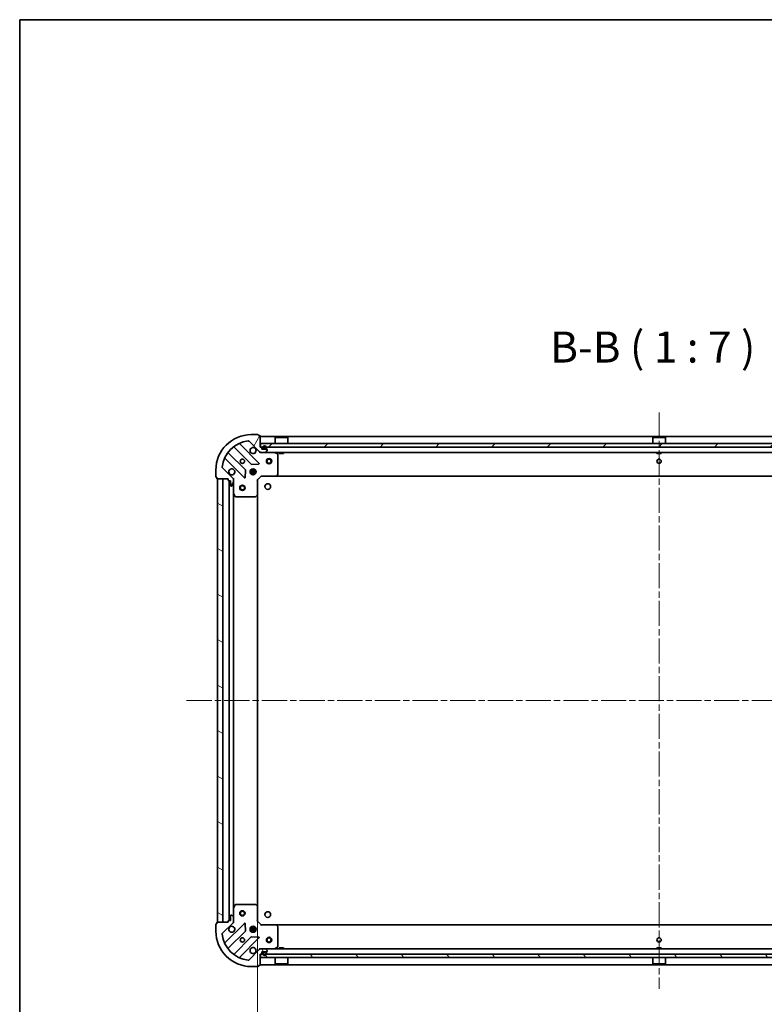
# Model space of a CAD drawing. Units: millimetres. Extents: x 36 to 10849, y 20 to 1987.
# Drawn here: x 1024 to 1444, y 1432 to 1987 of the extents above; entities that cross this region are included whole.
import ezdxf

# ---------------------------------------------------------------- set-up
doc = ezdxf.new("R2010")
doc.units = ezdxf.units.MM
doc.header["$LTSCALE"] = 2.5
doc.linetypes.add('CHAIN', pattern=[0.3543, 0.2362, -0.0295, 0.0591, -0.0295])
doc.layers.get('Defpoints').update_dxf_attribs({"lineweight": 25})
for name, color, linetype, lineweight in [('Border (ISO)', 7, 'Continuous', 35), ('Centerline (ISO)', 131, 'Continuous', 18), ('Dimension (ISO)', 7, 'Continuous', 18), ('Hatch (ISO)', 1, 'Continuous', 18), ('Symbol (ISO)', 7, 'Continuous', 18), ('Visible (ISO)', 7, 'Continuous', 35)]:
    doc.layers.add(name, color=color, linetype=linetype, lineweight=lineweight)
doc.styles.add('Note Text (TK)', font='MS PGothic.ttf')
doc.dimstyles.new('Default - Method 1b (TK)', dxfattribs={"dimscale": 2.5, "dimtxt": 2.5, "dimasz": 2.5, "dimexe": 1, "dimexo": 1.5, "dimgap": 1, "dimtad": 1, "dimdsep": 46, "dimtxsty": 'Note Text (TK)', "dimblk": 'OPEN', "dimcen": 0.09, "dimdle": 5, "dimclrd": 100, "dimclre": 100, "dimclrt": 7, "dimadec": 1, "dimazin": 1, "dimtfac": 1, "dimtmove": 0, "dimatfit": 3, "dimldrblk": 'OPEN', "dimfxl": 1, "dimtolj": 1, "dimlwd": -1, "dimlwe": -1, "dimarcsym": 0})
pattern_1 = [(45, (922.25, -36), (-15.71545, 15.71545), [])]
pattern_2 = [(120.0002, (922.25, -36), (-19.24738, -11.11256), [])]

# ---------------------------------------------------------------- blocks, each defined once
blk = doc.blocks.new('Borders tk図枠')
at = {"layer": 'Border (ISO)'}
for q in [(405.5, 289), (14.5, 8)]:
    blk.add_line((14.5, 289), q, dxfattribs=at)
blk = doc.blocks.new('_Open')
at = {"color": 0, "linetype": 'ByBlock', "lineweight": -2}
for p, q in [((-1, 0.167), (0, 0)), ((-1, -0.167), (0, 0)), ((0, 0), (-1, 0))]:
    blk.add_line(p, q, dxfattribs=at)
blk = doc.blocks.new('*D28')
at = {"layer": 'Defpoints', "color": 0}
for p in [(1157.86, 1482.94), (1610.86, 1482.94), (1610.86, 1372.99)]:
    blk.add_point(p, dxfattribs=at)
at = {"layer": 'Dimension (ISO)', "color": 100}
for p, q in [((1157.86, 1479.19), (1157.86, 1370.49)), ((1610.86, 1479.19), (1610.86, 1370.49)), ((1167.86, 1372.99), (1600.86, 1372.99))]:
    blk.add_line(p, q, dxfattribs=at)
at = {"layer": 'Dimension (ISO)', "color": 100, "xscale": 10, "yscale": 10, "zscale": 10, "rotation": 180}
blk.add_blockref('_Open', (1157.86, 1372.99), dxfattribs=at)
at = {"layer": 'Dimension (ISO)', "color": 100, "xscale": 10, "yscale": 10, "zscale": 10}
blk.add_blockref('_Open', (1610.86, 1372.99), dxfattribs=at)
at = {"layer": 'Dimension (ISO)', "color": 7, "insert": (1366.44, 1385.46), "char_height": 6.25, "attachment_point": 4, "style": 'Note Text (TK)'}
blk.add_mtext('\\A1;\\fMS PGothic|b0|i0;{\\H17.4300;453', dxfattribs=at)

msp = doc.modelspace()

# ---------------------------------------------------------------- hatches: boundary and pattern name
at = {"layer": 'Hatch (ISO)'}
h = msp.add_hatch(dxfattribs=at)
h.set_pattern_fill('ANSI31', color=256, scale=177.8, angle=14.999978, style=0)
h.set_pattern_definition([(60, (922.25, -36), (-19.2474, 11.1125), [])])
edge = h.paths.add_edge_path()
edge.add_ellipse((1159.779, 1743.9776), major_axis=(0.7071, -0.7071), ratio=1, start_angle=270, end_angle=315)
edge.add_line((1159.779, 1742.9776), (1162.1577, 1742.9776))
edge.add_ellipse((1162.1577, 1743.4776), major_axis=(0.5, 0), ratio=1, start_angle=270, end_angle=315)
edge.add_line((1162.5112, 1743.124), (1163.2184, 1743.8311))
edge.add_ellipse((1162.8648, 1744.1847), major_axis=(0.3536, 0.3536), ratio=1, start_angle=270, end_angle=315)
edge.add_line((1163.3648, 1744.1847), (1163.3648, 1744.3776))
edge.add_ellipse((1163.0648, 1744.3776), major_axis=(0, 0.3), ratio=1, start_angle=270, end_angle=360)
edge.add_line((1163.0648, 1744.6776), (1160.3648, 1744.6776))
edge.add_line((1160.3648, 1744.6776), (1160.3648, 1745.6776))
edge.add_ellipse((1160.0648, 1745.6776), major_axis=(0, 0.3), ratio=1, start_angle=270, end_angle=360)
edge.add_line((1160.0648, 1745.9776), (1159.3648, 1745.9776))
edge.add_line((1159.3648, 1745.9776), (1159.3648, 1752.1776))
edge.add_ellipse((1159.0648, 1752.1776), major_axis=(0, 0.3), ratio=1, start_angle=270, end_angle=360)
edge.add_line((1159.0648, 1752.4776), (1158.3648, 1752.4776))
edge.add_line((1158.3648, 1752.4776), (1158.3648, 1752.6776))
edge.add_ellipse((1158.0648, 1752.6776), major_axis=(0, 0.3), ratio=1, start_angle=270, end_angle=360)
edge.add_line((1158.0648, 1752.9776), (1154.3648, 1752.9776))
edge.add_ellipse((1154.3648, 1732.9776), major_axis=(-20, 0), ratio=1, start_angle=270, end_angle=360)
edge.add_line((1134.3648, 1732.9776), (1134.3648, 1729.2776))
edge.add_ellipse((1134.6648, 1729.2776), major_axis=(0, -0.3), ratio=1, start_angle=270, end_angle=360)
edge.add_line((1134.6648, 1728.9776), (1134.8648, 1728.9776))
edge.add_line((1134.8648, 1728.9776), (1134.8648, 1728.2776))
edge.add_ellipse((1135.1648, 1728.2776), major_axis=(0, -0.3), ratio=1, start_angle=270, end_angle=360)
edge.add_line((1135.1648, 1727.9776), (1141.3648, 1727.9776))
edge.add_line((1141.3648, 1727.9776), (1141.3648, 1727.2776))
edge.add_ellipse((1141.6648, 1727.2776), major_axis=(0, -0.3), ratio=1, start_angle=270, end_angle=360)
edge.add_line((1141.6648, 1726.9776), (1142.6648, 1726.9776))
edge.add_line((1142.6648, 1726.9776), (1142.6648, 1724.2776))
edge.add_ellipse((1142.9648, 1724.2776), major_axis=(0, -0.3), ratio=1, start_angle=270, end_angle=360)
edge.add_line((1142.9648, 1723.9776), (1143.1577, 1723.9776))
edge.add_ellipse((1143.1577, 1724.4776), major_axis=(0.5, 0), ratio=1, start_angle=270, end_angle=315)
edge.add_line((1143.5112, 1724.124), (1144.2184, 1724.8311))
edge.add_ellipse((1143.8648, 1725.1847), major_axis=(0.3536, 0.3536), ratio=1, start_angle=270, end_angle=315)
edge.add_line((1144.3648, 1725.1847), (1144.3648, 1727.5634))
edge.add_ellipse((1143.3648, 1727.5634), major_axis=(0, 1), ratio=1, start_angle=270, end_angle=315)
edge.add_line((1144.0719, 1728.2705), (1138.0939, 1734.2484))
edge.add_ellipse((1138.4475, 1734.602), major_axis=(-0.3536, 0.3536), ratio=1, start_angle=39.172893, end_angle=90, ccw=False)
edge.add_ellipse((1154.3648, 1732.9776), major_axis=(1.6752, 16.4147), ratio=1, start_angle=11.654213, end_angle=90, ccw=False)
edge.add_ellipse((1152.7404, 1748.8949), major_axis=(0.4974, 0.0508), ratio=1, start_angle=39.172893, end_angle=90, ccw=False)
edge.add_line((1153.0939, 1749.2484), (1159.0719, 1743.2705))
h = msp.add_hatch(dxfattribs=at)
h.set_pattern_fill('ANSI31', color=256, scale=177.8, style=0)
h.set_pattern_definition(pattern_1)
h.paths.add_polyline_path([(1159.6148, 1747.9776), (1159.6148, 1745.9776), (1609.1148, 1745.9776), (1609.1148, 1747.9776)])
h = msp.add_hatch(dxfattribs=at)
h.set_pattern_fill('ANSI31', color=256, scale=177.8, angle=-14.999978, style=0)
h.set_pattern_definition([(30, (922.25, -36), (-11.1125, 19.2474), [])])
h.paths.add_polyline_path([(1162.3148, 1744.6776), (1162.3148, 1744.6976), (1161.4148, 1744.6976), (1161.4148, 1744.6776)])
h = msp.add_hatch(dxfattribs=at)
h.set_pattern_fill('ANSI31', color=256, scale=177.8, angle=105.000246, style=0)
h.set_pattern_definition([(150.0002, (922.25, -36), (-11.11242, -19.24746), [])])
h.paths.add_polyline_path([(1135.3648, 1477.9776), (1138.3648, 1477.9776), (1138.3648, 1727.9776), (1135.3648, 1727.9776)])
h = msp.add_hatch(dxfattribs=at)
h.set_pattern_fill('ANSI31', color=256, scale=177.8, angle=75.000175, style=0)
h.set_pattern_definition(pattern_2)
edge = h.paths.add_edge_path()
edge.add_ellipse((1143.3648, 1478.3918), major_axis=(0.7071, 0.7071), ratio=1, start_angle=270, end_angle=315)
edge.add_line((1144.3648, 1478.3918), (1144.3648, 1480.7705))
edge.add_ellipse((1143.8648, 1480.7705), major_axis=(0, 0.5), ratio=1, start_angle=270, end_angle=315)
edge.add_line((1144.2184, 1481.124), (1143.5112, 1481.8311))
edge.add_ellipse((1143.1577, 1481.4776), major_axis=(-0.3536, 0.3536), ratio=1, start_angle=270, end_angle=315)
edge.add_line((1143.1577, 1481.9776), (1142.9648, 1481.9776))
edge.add_ellipse((1142.9648, 1481.6776), major_axis=(-0.3, 0), ratio=1, start_angle=270, end_angle=360)
edge.add_line((1142.6648, 1481.6776), (1142.6648, 1478.9776))
edge.add_line((1142.6648, 1478.9776), (1141.6648, 1478.9776))
edge.add_ellipse((1141.6648, 1478.6776), major_axis=(-0.3, 0), ratio=1, start_angle=270, end_angle=360)
edge.add_line((1141.3648, 1478.6776), (1141.3648, 1477.9776))
edge.add_line((1141.3648, 1477.9776), (1135.1648, 1477.9776))
edge.add_ellipse((1135.1648, 1477.6776), major_axis=(-0.3, 0), ratio=1, start_angle=270, end_angle=360)
edge.add_line((1134.8648, 1477.6776), (1134.8648, 1476.9776))
edge.add_line((1134.8648, 1476.9776), (1134.6648, 1476.9776))
edge.add_ellipse((1134.6648, 1476.6776), major_axis=(-0.3, 0), ratio=1, start_angle=270, end_angle=360)
edge.add_line((1134.3648, 1476.6776), (1134.3648, 1472.9776))
edge.add_ellipse((1154.3648, 1472.9776), major_axis=(0, -20), ratio=1, start_angle=270, end_angle=360)
edge.add_line((1154.3648, 1452.9776), (1158.0648, 1452.9776))
edge.add_ellipse((1158.0648, 1453.2776), major_axis=(0.3, 0), ratio=1, start_angle=270, end_angle=360)
edge.add_line((1158.3648, 1453.2776), (1158.3648, 1453.4776))
edge.add_line((1158.3648, 1453.4776), (1159.0648, 1453.4776))
edge.add_ellipse((1159.0648, 1453.7776), major_axis=(0.3, 0), ratio=1, start_angle=270, end_angle=360)
edge.add_line((1159.3648, 1453.7776), (1159.3648, 1459.9776))
edge.add_line((1159.3648, 1459.9776), (1160.0648, 1459.9776))
edge.add_ellipse((1160.0648, 1460.2776), major_axis=(0.3, 0), ratio=1, start_angle=270, end_angle=360)
edge.add_line((1160.3648, 1460.2776), (1160.3648, 1461.2776))
edge.add_line((1160.3648, 1461.2776), (1163.0648, 1461.2776))
edge.add_ellipse((1163.0648, 1461.5776), major_axis=(0.3, 0), ratio=1, start_angle=270, end_angle=360)
edge.add_line((1163.3648, 1461.5776), (1163.3648, 1461.7705))
edge.add_ellipse((1162.8648, 1461.7705), major_axis=(0, 0.5), ratio=1, start_angle=270, end_angle=315)
edge.add_line((1163.2184, 1462.124), (1162.5112, 1462.8311))
edge.add_ellipse((1162.1577, 1462.4776), major_axis=(-0.3536, 0.3536), ratio=1, start_angle=270, end_angle=315)
edge.add_line((1162.1577, 1462.9776), (1159.779, 1462.9776))
edge.add_ellipse((1159.779, 1461.9776), major_axis=(-1, 0), ratio=1, start_angle=270, end_angle=315)
edge.add_line((1159.0719, 1462.6847), (1153.0939, 1456.7067))
edge.add_ellipse((1152.7404, 1457.0602), major_axis=(-0.3536, -0.3536), ratio=1, start_angle=39.172893, end_angle=90, ccw=False)
edge.add_ellipse((1154.3648, 1472.9776), major_axis=(-16.4147, 1.6752), ratio=1, start_angle=11.654213, end_angle=90, ccw=False)
edge.add_ellipse((1138.4475, 1471.3531), major_axis=(-0.0508, 0.4974), ratio=1, start_angle=39.172893, end_angle=90, ccw=False)
edge.add_line((1138.0939, 1471.7067), (1144.0719, 1477.6847))
h = msp.add_hatch(dxfattribs=at)
h.set_pattern_fill('ANSI31', color=256, scale=177.8, style=0)
h.set_pattern_definition(pattern_1)
edge = h.paths.add_edge_path()
edge.add_line((1160.8648, 1460.7576), (1160.8648, 1460.2576))
edge.add_ellipse((1161.8648, 1460.2576), major_axis=(0, -1), ratio=1, start_angle=270, end_angle=450)
edge.add_line((1162.8648, 1460.2576), (1162.8648, 1460.7576))
edge.add_ellipse((1162.3648, 1460.7576), major_axis=(0, 0.5), ratio=1, start_angle=270, end_angle=360)
edge.add_line((1162.3648, 1461.2576), (1161.3648, 1461.2576))
edge.add_ellipse((1161.3648, 1460.7576), major_axis=(-0.5, 0), ratio=1, start_angle=270, end_angle=360)
edge = h.paths.add_edge_path(flags=0)
edge.add_line((1162.6648, 1460.7576), (1162.6648, 1460.2576))
edge.add_ellipse((1161.8648, 1460.2576), major_axis=(0, -0.8), ratio=1, start_angle=270, end_angle=450, ccw=False)
edge.add_line((1161.0648, 1460.2576), (1161.0648, 1460.7576))
edge.add_ellipse((1161.3648, 1460.7576), major_axis=(0, 0.3), ratio=1, start_angle=0, end_angle=90, ccw=False)
edge.add_line((1161.3648, 1461.0576), (1162.3648, 1461.0576))
edge.add_ellipse((1162.3648, 1460.7576), major_axis=(0.3, 0), ratio=1, start_angle=0, end_angle=90, ccw=False)
h = msp.add_hatch(dxfattribs=at)
h.set_pattern_fill('ANSI31', color=256, scale=177.8, angle=75.000175, style=0)
h.set_pattern_definition(pattern_2)
h.paths.add_polyline_path([(1609.1148, 1457.9776), (1609.1148, 1459.9776), (1159.6148, 1459.9776), (1159.6148, 1457.9776)])

# ---------------------------------------------------------------- linework, layer by layer
at = {"layer": 'Centerline (ISO)', "linetype": 'CHAIN', "ltscale": 23.990969}
for p, q in [((1384.3648, 1765.4776), (1384.3648, 1440.4776)), ((1117.8648, 1602.9776), (1650.8648, 1602.9776))]:
    msp.add_line(p, q, dxfattribs=at)
at = {"layer": 'Visible (ISO)'}
for p, q in [((1158.0648, 1752.9776), (1154.3648, 1752.9776)), ((1158.3648, 1752.4776), (1158.3648, 1752.6776)), ((1159.0648, 1752.4776), (1158.3648, 1752.4776)), ((1159.3648, 1745.9776), (1159.3648, 1752.1776)), ((1609.3648, 1751.9776), (1159.3648, 1751.9776)), ((1167.8648, 1751.4776), (1167.7648, 1751.3776)), ((1174.9648, 1751.3776), (1167.7648, 1751.3776)), ((1167.7648, 1747.9776), (1167.7648, 1751.3776)), ((1167.8648, 1751.4776), (1174.8648, 1751.4776)), ((1174.8648, 1751.4776), (1174.9648, 1751.3776)), ((1174.9648, 1747.9776), (1174.9648, 1751.3776)), ((1380.8648, 1751.4776), (1380.7648, 1751.3776)), ((1387.9648, 1751.3776), (1380.7648, 1751.3776)), ((1380.7648, 1747.9776), (1380.7648, 1751.3776)), ((1380.8648, 1751.4776), (1387.8648, 1751.4776)), ((1387.8648, 1751.4776), (1387.9648, 1751.3776)), ((1387.9648, 1747.9776), (1387.9648, 1751.3776)), ((1144.6223, 1745.9703), (1154.3217, 1736.2709)), ((1158.6756, 1736.8667), (1147.8523, 1747.6901)), ((1153.0939, 1749.2484), (1159.0719, 1743.2705)), ((1160.0648, 1745.9776), (1159.3648, 1745.9776)), ((1159.6148, 1747.9776), (1159.6148, 1745.9776)), ((1609.1148, 1747.9776), (1159.6148, 1747.9776)), ((1159.6148, 1745.9776), (1609.1148, 1745.9776)), ((1160.3648, 1744.6776), (1160.3648, 1745.6776)), ((1163.0648, 1744.6776), (1160.3648, 1744.6776)), ((1160.8648, 1745.6976), (1160.8648, 1745.1976)), ((1161.0648, 1745.1976), (1161.0648, 1745.6976)), ((1161.0648, 1745.6976), (1161.0648, 1745.1976)), ((1162.3648, 1744.8976), (1161.3648, 1744.8976)), ((1161.3648, 1744.8976), (1162.3648, 1744.8976)), ((1161.3648, 1744.6976), (1162.3648, 1744.6976)), ((1162.3148, 1744.6976), (1161.4148, 1744.6976)), ((1161.4148, 1744.6976), (1161.4148, 1744.6776)), ((1161.4148, 1744.6776), (1162.3148, 1744.6776)), ((1162.3148, 1744.6776), (1162.3148, 1744.6976)), ((1162.5112, 1743.124), (1163.2184, 1743.8311)), ((1162.6648, 1745.6976), (1162.6648, 1745.1976)), ((1162.6648, 1745.1976), (1162.6648, 1745.6976)), ((1162.8648, 1745.1976), (1162.8648, 1745.6976)), ((1163.3648, 1744.1847), (1163.3648, 1744.3776)), ((1139.6523, 1739.4901), (1150.4756, 1728.6667)), ((1151.0715, 1733.0207), (1141.372, 1742.7201)), ((1159.3648, 1742.9776), (1159.3648, 1743.0674)), ((1159.3648, 1742.9776), (1159.3648, 1742.6273)), ((1159.3648, 1742.9776), (1159.779, 1742.9776)), ((1159.779, 1742.9776), (1162.1577, 1742.9776)), ((1162.1577, 1742.9776), (1606.5719, 1742.9776)), ((1169.199, 1742.0605), (1167.4281, 1742.9459)), ((1169.3648, 1730.5958), (1169.3648, 1741.7922)), ((1170.1148, 1742.9776), (1170.1148, 1742.3776)), ((1170.1148, 1742.3776), (1172.6148, 1742.3776)), ((1172.6148, 1742.9776), (1172.6148, 1742.3776)), ((1383.1148, 1742.9776), (1383.1148, 1742.3776)), ((1383.1148, 1742.3776), (1385.6148, 1742.3776)), ((1385.6148, 1742.9776), (1385.6148, 1742.3776)), ((1134.3648, 1732.9776), (1134.3648, 1729.2776)), ((1144.0719, 1728.2705), (1138.0939, 1734.2484)), ((1150.9875, 1728.8658), (1151.159, 1732.7954)), ((1154.4065, 1732.9776), (1153.99, 1732.9776)), ((1154.3648, 1733.3523), (1154.3648, 1732.9776)), ((1154.5469, 1736.1833), (1158.4766, 1736.3549)), ((1154.9148, 1732.8618), (1154.9148, 1733.6169)), ((1155.8148, 1732.8618), (1155.8148, 1733.6169)), ((1156.7396, 1732.9776), (1156.3231, 1732.9776)), ((1156.3648, 1733.3523), (1156.3648, 1732.9776)), ((1134.6648, 1728.9776), (1134.8648, 1728.9776)), ((1134.8648, 1728.9776), (1134.8648, 1728.2776)), ((1135.1648, 1727.9776), (1141.3648, 1727.9776)), ((1138.3648, 1727.9776), (1135.3648, 1727.9776)), ((1135.3648, 1727.9776), (1135.3648, 1477.9776)), ((1138.3648, 1477.9776), (1138.3648, 1727.9776)), ((1141.3648, 1727.9776), (1141.3648, 1727.2776)), ((1144.275, 1727.9776), (1144.3648, 1727.9776)), ((1144.7151, 1727.9776), (1144.3648, 1727.9776)), ((1144.3648, 1727.9776), (1144.3648, 1727.5635)), ((1144.3648, 1725.1847), (1144.3648, 1727.5634)), ((1153.7254, 1732.4276), (1157.0042, 1732.4276)), ((1153.7254, 1731.5276), (1157.0042, 1731.5276)), ((1154.4065, 1730.9776), (1153.99, 1730.9776)), ((1154.3648, 1730.9776), (1154.3648, 1730.6028)), ((1154.9148, 1730.3382), (1154.9148, 1731.0934)), ((1155.8148, 1730.3382), (1155.8148, 1731.0934)), ((1156.7396, 1730.9776), (1156.3231, 1730.9776)), ((1156.3648, 1730.9776), (1156.3648, 1730.6028)), ((1157.8648, 1727.4776), (1157.5648, 1727.6018)), ((1157.8648, 1727.4776), (1159.8648, 1729.4776)), ((1157.8648, 1719.041), (1157.8648, 1727.4776)), ((1159.7405, 1729.7776), (1159.8648, 1729.4776)), ((1159.8648, 1729.4776), (1168.3014, 1729.4776)), ((1168.3014, 1729.4776), (1600.4282, 1729.4776)), ((1168.5208, 1729.5729), (1169.2842, 1730.3911)), ((1141.6648, 1726.9776), (1142.6648, 1726.9776)), ((1141.8648, 1726.9776), (1141.8648, 1478.9776)), ((1142.6648, 1726.9776), (1142.6648, 1724.2776)), ((1142.9648, 1723.9776), (1143.1577, 1723.9776)), ((1143.5112, 1724.124), (1144.2184, 1724.8311)), ((1144.3648, 1725.1847), (1144.3648, 1720.0484)), ((1144.3648, 1485.9067), (1144.3648, 1720.0484)), ((1144.3965, 1719.9142), (1145.2819, 1718.1434)), ((1145.5502, 1717.9776), (1156.7466, 1717.9776)), ((1156.9512, 1718.0582), (1157.7695, 1718.8216)), ((1157.8648, 1486.9142), (1157.8648, 1719.041)), ((1144.3648, 1485.9067), (1144.3648, 1480.7705)), ((1145.2819, 1487.8117), (1144.3965, 1486.0409)), ((1156.7466, 1487.9776), (1145.5502, 1487.9776)), ((1157.7695, 1487.1335), (1156.9512, 1487.8969)), ((1157.8648, 1478.4776), (1157.8648, 1486.9142)), ((1134.8648, 1477.6776), (1134.8648, 1476.9776)), ((1141.3648, 1477.9776), (1135.1648, 1477.9776)), ((1135.3648, 1477.9776), (1138.3648, 1477.9776)), ((1138.0939, 1471.7067), (1144.0719, 1477.6847)), ((1150.4756, 1477.2884), (1139.6523, 1466.465)), ((1141.3648, 1478.6776), (1141.3648, 1477.9776)), ((1142.6648, 1478.9776), (1141.6648, 1478.9776)), ((1142.6648, 1481.6776), (1142.6648, 1478.9776)), ((1143.1577, 1481.9776), (1142.9648, 1481.9776)), ((1144.2184, 1481.124), (1143.5112, 1481.8311)), ((1144.3648, 1477.9776), (1144.275, 1477.9776)), ((1144.3648, 1478.3918), (1144.3648, 1480.7705)), ((1144.3648, 1478.3917), (1144.3648, 1477.9776)), ((1144.3648, 1477.9776), (1144.7151, 1477.9776)), ((1157.5648, 1478.3533), (1157.8648, 1478.4776)), ((1159.8648, 1476.4776), (1157.8648, 1478.4776)), ((1134.3648, 1476.6776), (1134.3648, 1472.9776)), ((1134.8648, 1476.9776), (1134.6648, 1476.9776)), ((1141.372, 1463.235), (1151.0715, 1472.9345)), ((1151.159, 1473.1597), (1150.9875, 1477.0893)), ((1157.0042, 1474.4276), (1153.7254, 1474.4276)), ((1157.0042, 1473.5276), (1153.7254, 1473.5276)), ((1153.99, 1474.9776), (1154.4065, 1474.9776)), ((1153.99, 1472.9776), (1154.4065, 1472.9776)), ((1154.3648, 1475.3523), (1154.3648, 1474.9776)), ((1154.3648, 1472.9776), (1154.3648, 1472.6028)), ((1154.9148, 1474.8618), (1154.9148, 1475.6169)), ((1154.9148, 1472.3382), (1154.9148, 1473.0934)), ((1155.8148, 1474.8618), (1155.8148, 1475.6169)), ((1155.8148, 1472.3382), (1155.8148, 1473.0934)), ((1156.3231, 1474.9776), (1156.7396, 1474.9776)), ((1156.3231, 1472.9776), (1156.7396, 1472.9776)), ((1156.3648, 1475.3523), (1156.3648, 1474.9776)), ((1156.3648, 1472.9776), (1156.3648, 1472.6028)), ((1159.8648, 1476.4776), (1159.7405, 1476.1776)), ((1168.3014, 1476.4776), (1159.8648, 1476.4776)), ((1600.4282, 1476.4776), (1168.3014, 1476.4776)), ((1169.2842, 1475.564), (1168.5208, 1476.3822)), ((1169.3648, 1464.163), (1169.3648, 1475.3593)), ((1154.3217, 1469.6842), (1144.6223, 1459.9848)), ((1147.8523, 1458.265), (1158.6756, 1469.0884)), ((1158.4766, 1469.6002), (1154.5469, 1469.7718)), ((1159.0719, 1462.6847), (1153.0939, 1456.7067)), ((1159.3648, 1463.3278), (1159.3648, 1462.9776)), ((1159.779, 1462.9776), (1159.3648, 1462.9776)), ((1159.3648, 1462.8877), (1159.3648, 1462.9776)), ((1162.1577, 1462.9776), (1159.779, 1462.9776)), ((1160.3648, 1460.2776), (1160.3648, 1461.2776)), ((1160.3648, 1461.2776), (1163.0648, 1461.2776)), ((1160.8648, 1460.7576), (1160.8648, 1460.2576)), ((1161.0648, 1460.2576), (1161.0648, 1460.7576)), ((1161.0648, 1460.7576), (1161.0648, 1460.2576)), ((1162.3648, 1461.2576), (1161.3648, 1461.2576)), ((1161.3648, 1461.0576), (1162.3648, 1461.0576)), ((1162.3648, 1461.0576), (1161.3648, 1461.0576)), ((1162.3148, 1461.2776), (1161.4148, 1461.2776)), ((1161.4148, 1461.2776), (1161.4148, 1461.2576)), ((1161.4148, 1461.2576), (1162.3148, 1461.2576)), ((1606.5719, 1462.9776), (1162.1577, 1462.9776)), ((1162.3148, 1461.2576), (1162.3148, 1461.2776)), ((1163.2184, 1462.124), (1162.5112, 1462.8311)), ((1162.6648, 1460.7576), (1162.6648, 1460.2576)), ((1162.6648, 1460.2576), (1162.6648, 1460.7576)), ((1162.8648, 1460.2576), (1162.8648, 1460.7576)), ((1163.3648, 1461.5776), (1163.3648, 1461.7705)), ((1167.4281, 1463.0092), (1169.199, 1463.8946)), ((1172.6148, 1463.5776), (1170.1148, 1463.5776)), ((1170.1148, 1462.9776), (1170.1148, 1463.5776)), ((1172.6148, 1462.9776), (1172.6148, 1463.5776)), ((1385.6148, 1463.5776), (1383.1148, 1463.5776)), ((1383.1148, 1462.9776), (1383.1148, 1463.5776)), ((1385.6148, 1462.9776), (1385.6148, 1463.5776)), ((1159.3648, 1453.7776), (1159.3648, 1459.9776)), ((1159.3648, 1459.9776), (1160.0648, 1459.9776)), ((1609.1148, 1459.9776), (1159.6148, 1459.9776)), ((1159.6148, 1459.9776), (1159.6148, 1457.9776)), ((1159.6148, 1457.9776), (1609.1148, 1457.9776)), ((1167.7648, 1457.9776), (1167.7648, 1454.5776)), ((1174.9648, 1457.9776), (1174.9648, 1454.5776)), ((1380.7648, 1457.9776), (1380.7648, 1454.5776)), ((1387.9648, 1457.9776), (1387.9648, 1454.5776)), ((1154.3648, 1452.9776), (1158.0648, 1452.9776)), ((1158.3648, 1453.2776), (1158.3648, 1453.4776)), ((1158.3648, 1453.4776), (1159.0648, 1453.4776)), ((1159.3648, 1453.9776), (1609.3648, 1453.9776)), ((1167.7648, 1454.5776), (1174.9648, 1454.5776)), ((1167.8648, 1454.4776), (1167.7648, 1454.5776)), ((1174.8648, 1454.4776), (1167.8648, 1454.4776)), ((1174.8648, 1454.4776), (1174.9648, 1454.5776)), ((1380.7648, 1454.5776), (1387.9648, 1454.5776)), ((1380.8648, 1454.4776), (1380.7648, 1454.5776)), ((1387.8648, 1454.4776), (1380.8648, 1454.4776)), ((1387.8648, 1454.4776), (1387.9648, 1454.5776))]:
    msp.add_line(p, q, dxfattribs=at)
for centre, radius in [((1149.3648, 1737.9776), 1.2295), ((1164.3648, 1737.9776), 1.5), ((1164.3648, 1737.9776), 1.1933), ((1384.3648, 1737.9776), 1.2295), ((1155.3648, 1731.9776), 1.7), ((1149.3648, 1722.9776), 1.5), ((1149.3648, 1722.9776), 1.1933), ((1163.6648, 1723.6776), 1.621), ((1149.3648, 1482.9776), 1.5), ((1149.3648, 1482.9776), 1.1933), ((1163.6648, 1482.2776), 1.621), ((1155.3648, 1473.9776), 1.7), ((1149.3648, 1467.9776), 1.2295), ((1164.3648, 1467.9776), 1.5), ((1164.3648, 1467.9776), 1.1933), ((1384.3648, 1467.9776), 1.2295)]:
    msp.add_circle(centre, radius, dxfattribs=at)
for centre, radius, start, end in [((1154.3648, 1732.9776), 20, 90, 180), ((1154.3648, 1732.9776), 16.5, 95.827107, 174.172893), ((1152.7404, 1748.8949), 0.5, 45, 95.827107), ((1158.0648, 1752.6776), 0.3, 0, 90), ((1159.0648, 1752.1776), 0.3, 0, 90), ((1144.4101, 1745.7582), 0.3, 45, 127.9145), ((1148.0644, 1747.9022), 0.3, 112.886858, 225), ((1155.3648, 1743.9776), 1.7, 62.499829, 27.500171), ((1160.0648, 1745.6776), 0.3, 0, 90), ((1161.8648, 1745.6976), 1, 0, 180), ((1161.3648, 1745.1976), 0.5, 180, 270), ((1161.8648, 1745.6976), 0.8, 0, 180), ((1161.8648, 1745.6976), 0.8, 0, 180), ((1161.3648, 1745.1976), 0.3, 180, 270), ((1161.3648, 1745.1976), 0.3, 180, 270), ((1162.3648, 1745.1976), 0.3, 270, 0), ((1162.3648, 1745.1976), 0.5, 270, 0), ((1162.3648, 1745.1976), 0.3, 270, 0), ((1163.0648, 1744.3776), 0.3, 0, 90), ((1162.8648, 1744.1847), 0.5, 315, 0), ((1139.4402, 1739.278), 0.3, 45, 157.113142), ((1141.5842, 1742.9322), 0.3, 142.0855, 225), ((1159.779, 1743.9776), 1, 225, 270), ((1162.1577, 1743.4776), 0.5, 270, 315), ((1167.294, 1742.6776), 0.3, 63.434949, 90), ((1169.0648, 1741.7922), 0.3, 0, 63.434949), ((1138.4475, 1734.602), 0.5, 174.172893, 225), ((1143.3648, 1731.9776), 1.7, 242.499829, 207.500171), ((1150.8593, 1732.8085), 0.3, 357.5, 45), ((1154.5338, 1736.483), 0.3, 225, 272.5), ((1158.4635, 1736.6546), 0.3, 272.5, 45), ((1134.6648, 1729.2776), 0.3, 180, 270), ((1135.1648, 1728.2776), 0.3, 180, 270), ((1141.6648, 1727.2776), 0.3, 180, 270), ((1143.3648, 1727.5634), 1, 0, 45), ((1150.6878, 1728.8789), 0.3, 225, 357.5), ((1168.3014, 1729.7776), 0.3, 270, 316.985143), ((1169.0648, 1730.5958), 0.3, 316.985143, 0), ((1142.9648, 1724.2776), 0.3, 180, 270), ((1143.1577, 1724.4776), 0.5, 270, 315), ((1143.8648, 1725.1847), 0.5, 315, 0), ((1144.6648, 1720.0484), 0.3, 180, 206.565051), ((1145.5502, 1718.2776), 0.3, 206.565051, 270), ((1156.7466, 1718.2776), 0.3, 270, 313.014857), ((1157.5648, 1719.041), 0.3, 313.014857, 0), ((1144.6648, 1485.9067), 0.3, 153.434949, 180), ((1145.5502, 1487.6776), 0.3, 90, 153.434949), ((1156.7466, 1487.6776), 0.3, 46.985143, 90), ((1157.5648, 1486.9142), 0.3, 0, 46.985143), ((1135.1648, 1477.6776), 0.3, 90, 180), ((1141.6648, 1478.6776), 0.3, 90, 180), ((1142.9648, 1481.6776), 0.3, 90, 180), ((1143.1577, 1481.4776), 0.5, 45, 90), ((1143.3648, 1478.3918), 1, 315, 0), ((1143.8648, 1480.7705), 0.5, 0, 45), ((1150.6878, 1477.0763), 0.3, 2.5, 135), ((1134.6648, 1476.6776), 0.3, 90, 180), ((1154.3648, 1472.9776), 20, 180, 270), ((1138.4475, 1471.3531), 0.5, 135, 185.827107), ((1143.3648, 1473.9776), 1.7, 152.499829, 117.500171), ((1150.8593, 1473.1466), 0.3, 315, 2.5), ((1168.3014, 1476.1776), 0.3, 43.014857, 90), ((1169.0648, 1475.3593), 0.3, 0, 43.014857), ((1154.3648, 1472.9776), 16.5, 185.827107, 264.172893), ((1139.4402, 1466.6772), 0.3, 202.886858, 315), ((1154.5338, 1469.4721), 0.3, 87.5, 135), ((1158.4635, 1469.3005), 0.3, 315, 87.5), ((1141.5842, 1463.0229), 0.3, 135, 217.9145), ((1155.3648, 1461.9776), 1.7, 332.499829, 297.500171), ((1159.779, 1461.9776), 1, 90, 135), ((1161.3648, 1460.7576), 0.5, 90, 180), ((1161.3648, 1460.7576), 0.3, 90, 180), ((1161.3648, 1460.7576), 0.3, 90, 180), ((1162.1577, 1462.4776), 0.5, 45, 90), ((1162.3648, 1460.7576), 0.5, 0, 90), ((1162.3648, 1460.7576), 0.3, 0, 90), ((1162.3648, 1460.7576), 0.3, 0, 90), ((1163.0648, 1461.5776), 0.3, 270, 0), ((1162.8648, 1461.7705), 0.5, 0, 45), ((1167.294, 1463.2776), 0.3, 270, 296.565051), ((1169.0648, 1464.163), 0.3, 296.565051, 0), ((1144.4101, 1460.1969), 0.3, 232.0855, 315), ((1148.0644, 1458.0529), 0.3, 135, 247.113142), ((1152.7404, 1457.0602), 0.5, 264.172893, 315), ((1160.0648, 1460.2776), 0.3, 270, 0), ((1161.8648, 1460.2576), 1, 180, 0), ((1161.8648, 1460.2576), 0.8, 180, 0), ((1161.8648, 1460.2576), 0.8, 180, 0), ((1158.0648, 1453.2776), 0.3, 270, 0), ((1159.0648, 1453.7776), 0.3, 270, 0)]:
    msp.add_arc(centre, radius, start, end, dxfattribs=at)
for points in [[(1156.1498, 1745.4855), (1156.3045, 1745.4049), (1156.448, 1745.2985), (1156.6857, 1745.0608), (1156.7922, 1744.9173), (1156.8727, 1744.7625)], [(1142.5798, 1730.4697), (1142.4251, 1730.5502), (1142.2816, 1730.6566), (1142.0439, 1730.8943), (1141.9374, 1731.0378), (1141.8569, 1731.1926)], [(1141.8569, 1474.7625), (1141.9374, 1474.9173), (1142.0439, 1475.0608), (1142.2816, 1475.2985), (1142.4251, 1475.4049), (1142.5798, 1475.4855)], [(1156.8727, 1461.1926), (1156.7922, 1461.0378), (1156.6857, 1460.8943), (1156.448, 1460.6566), (1156.3045, 1460.5502), (1156.1498, 1460.4697)]]:
    msp.add_open_spline(points, degree=3, knots=[0.278912594, 0.278912594, 0.278912594, 0.278912594, 0.329334696, 0.329334696, 0.379756799, 0.379756799, 0.379756799, 0.379756799], dxfattribs=at)

# ---------------------------------------------------------------- block references
at = {"xscale": 7, "yscale": 7, "zscale": 7}
msp.add_blockref('Borders tk図枠', (922.25, -36), dxfattribs=at)

# ---------------------------------------------------------------- texts
at = {"layer": 'Symbol (ISO)', "color": 7, "insert": (1322.9526, 1788.1634), "char_height": 17.5, "attachment_point": 7, "style": 'Note Text (TK)'}
msp.add_mtext('B-B ( 1 : 7 )', dxfattribs=at)

# ---------------------------------------------------------------- dimensions: what is measured, and where the dimension line sits
at = {"layer": 'Dimension (ISO)', "color": 100}
dim = msp.add_linear_dim(base=(1610.8648, 1372.9927), p1=(1157.8648, 1482.9423), p2=(1610.8648, 1482.9423), text='\\fMS PGothic|b0|i0;{\\H17.4300;<>', dimstyle='Default - Method 1b (TK)', override={"dimasz": 4, "dimgap": 1.5, "dimdec": 0, "dimtol": 0, "dimlim": 0, "dimtp": 0, "dimtm": 0, "dimtdec": 0, "dimtofl": 0, "dimatfit": 1}, dxfattribs=at)
dim.commit()
dim.dimension.update_dxf_attribs({"geometry": '*D28', "text_midpoint": (1384.3648, 1372.9927), "dimtype": 160})

doc.saveas('drawing.dxf')
